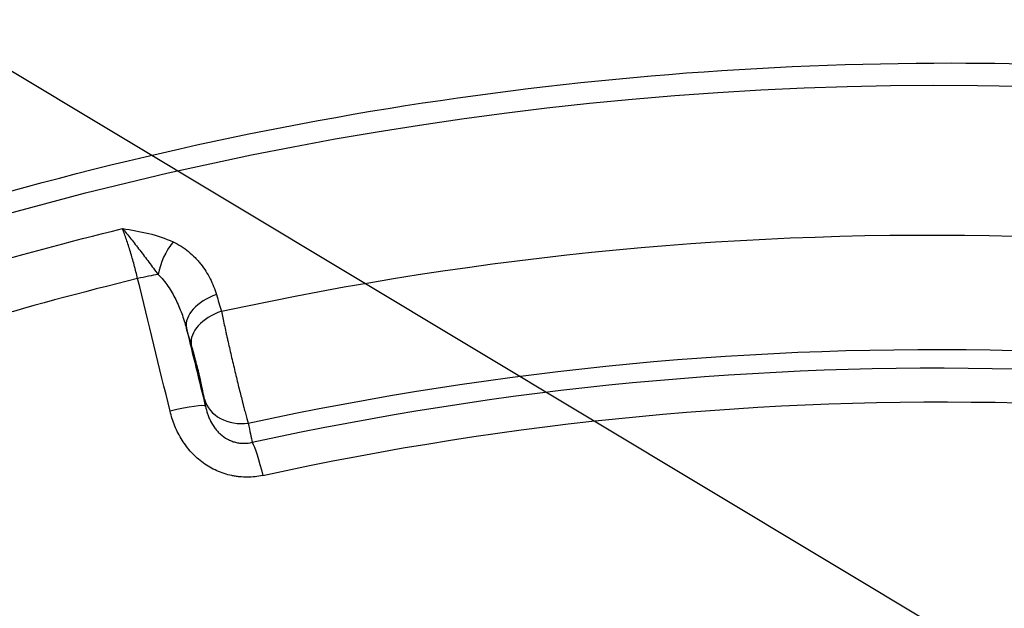
# Model space of a CAD drawing. Units: millimetres. Extents: x -3682 to 3594, y -3639 to 3637.
# Drawn here: x -275 to -32, y 747 to 893 of the extents above; entities that cross this region are included whole.
import ezdxf

# ---------------------------------------------------------------- set-up
doc = ezdxf.new("R2010")
doc.units = ezdxf.units.MM
doc.header["$LTSCALE"] = 20
doc.linetypes.add('HIDDEN', pattern=[9.524999999999999, 6.35, -3.175])
for name, color, linetype in [('2d', 230, 'Continuous'), ('CSA-No-EncroachmentZone', 20, 'HIDDEN'), ('CSA-No-EncroachmentZone_Hatch', 20, 'Continuous'), ('CSA-SafetyZone', 63, 'HIDDEN')]:
    doc.layers.add(name, color=color, linetype=linetype)

msp = doc.modelspace()

# ---------------------------------------------------------------- hatches: boundary and pattern name
at = {"layer": 'CSA-No-EncroachmentZone_Hatch'}
h = msp.add_hatch(dxfattribs=at)
h.set_pattern_fill('ANSI31', color=256, scale=100)
h.set_pattern_definition([(149.0349101307803, (-43.77020677312248, -1.061337682400335), (-163.3587379604853, -272.2502024461277), [])])
h.paths.add_polyline_path([(-700.5116082971134, 2626.164105471963, 1), (612.9711947508683, -2628.286780836764, 1)])

# ---------------------------------------------------------------- linework, layer by layer
at = {"layer": '2d'}
for p, q in [((-231.2512885743522, 833.0264052637904), (-231.2512469115823, 833.0264147420767)), ((-246.4238039760071, 829.4266205070344), (-246.4237891918651, 829.4266241595451)), ((-241.8233296421872, 830.5494848699), (-241.8233101918008, 830.5494895593783)), ((-228.4507011702258, 828.9173960099251), (-228.4505156996579, 828.9174376589162)), ((-238.5877623372794, 826.5748025154116), (-238.5877430086634, 826.5748071087382)), ((-229.138661056742, 795.8569243003603), (-229.1386235824461, 795.8569331446033))]:
    msp.add_line(p, q, dxfattribs=at)
at = {"layer": '2d', "extrusion": (0, 0, -1)}
for centre, major_axis, ratio, start_param, end_param in [((-46.39903771601303, -2.000888343900442e-11), (1.088944335481873e-09, 876.2817235427348), 0.9925461516413255, 3.40339204138699, 6.544984694976783), ((-49.75544158466755, -1.2732925824821e-11), (1.05032867143631e-09, 839.4375490836177), 0.9925461516413251, -0.2125130963143675, 0.2617993877971891), ((-46.39903771601303, -2.000888343900442e-11), (1.106507953796067e-09, 876.2817235427349), 0.9925461516413253, 0.2617993877971774, 3.40339204138697), ((-47.38576370873625, -1.818989403545856e-11), (-6.762773522693666e-09, 865.4501591536199), 0.9925461516410894, -0.2854867100335772, -0.2381120655282898), ((-49.08920291950153, -1.637090463191271e-11), (1.035208307030952e-09, 811.1135664477015), 0.9925461516413323, -0.2124843159478613, 0.2617993877971638), ((-47.85507685345283, -1.818989403545856e-11), (1.023558961277274e-09, 806.5449240696898), 0.9925461516413244, -0.2140325118672799, 0.2617993877971754), ((-47.00469755123913, -1.818989403545856e-11), (1.012544313898455e-09, 798.1427678197344), 0.9925461516413295, -0.2140325118672801, 0.2617993877971725)]:
    msp.add_ellipse(centre, major_axis=major_axis, ratio=ratio, start_param=start_param, end_param=end_param, dxfattribs=at)
at = {"layer": '2d'}
for centre, major_axis, ratio, start_param, end_param in [((-235.1695245089099, 831.9059514084001), (4.219883858819348, 9.066012365868918), 0.5040906780905843, 1.123744129238126, 2.044040981722818), ((-247.1517989923464, 827.4286203352203), (9.712998201270373, 2.37858486122682), 0.09702194520295088, 0.8825708172627724, 1.452438165448576), ((-47.80513835321608, -1.818989403545856e-11), (5.455717570529343e-09, 852.4204431271507), 0.9925461516414619, 0.2367361295182049, 0.286862646065944), ((-224.4876520197427, 818.8206204928501), (9.581996964632005, 2.861002301603843), 0.6252933662324983, 1.617524789759378, 3.069737582429708), ((-223.2579690245761, 814.7010308824829), (9.58244095009356, 2.859514895567226), 0.6252344329703603, 1.617101624165923, 3.069747506809012), ((-239.1449373891478, 794.6792138151668), (9.714781455063196, 2.371291057706854), 0.09081159436578055, 0.05626928204676296, 1.452495381357105), ((-220.0217810522331, 801.217562683747), (9.877408910876362, 1.56102312838154), 0.8424684832703971, 3.245742353825765, 4.695960649085211)]:
    msp.add_ellipse(centre, major_axis=major_axis, ratio=ratio, start_param=start_param, end_param=end_param, dxfattribs=at)
at = {"layer": '2d', "extrusion": (0, 0, -0.9999999999999999)}
msp.add_ellipse((-216.2362115682331, 778.8062455190775), major_axis=(-2.139244802590055, 9.768502017946961), ratio=0.1190885711425402, start_param=0.3261300062703341, end_param=1.481510170784988, dxfattribs=at)
at = {"layer": '2d'}
for points, knots in [([(-271.6382183812379, -851.9396336656664), (-361.8361045529668, -827.5896820601502), (-448.1165742109165, -788.5848476218362), (-604.1518004740133, -685.1979934398805), (-673.8775565770952, -620.8312185580016), (-789.7185948751498, -473.2414006740873), (-835.8103586671964, -390.0412607736052), (-899.6894150183102, -213.2219471621229), (-917.4622092077111, -119.6321143473851), (-922.8809720996665, 68.46544617158179), (-910.524395012169, 162.9407012091378), (-856.9244095422432, 343.2095504108402), (-815.6912522708421, 428.9722404380846), (-708.5172940057305, 583.0975310165522), (-642.5977840962455, 651.4352788912802), (-492.7429168305948, 763.7638642868733), (-408.83625983302, 807.7386372811889), (-231.5262134170293, 866.8728045914413), (-138.1549795214282, 882.0253883038768), (31.56357463151517, 881.9791881604324), (107.8899317454257, 871.8444761264127), (181.6220994158343, 851.9396336656246)], [1.570796326794897, 1.570796326794897, 1.570796326794897, 1.570796326794897, 1.890729699371732, 1.890729699371732, 2.210699997199098, 2.210699997199098, 2.530718376834363, 2.530718376834363, 2.850776809919193, 2.850776809919193, 3.170852325708681, 3.170852325708681, 3.490915871129554, 3.490915871129554, 3.8109426318347, 3.8109426318347, 4.130921369816655, 4.130921369816655, 4.450859779741537, 4.450859779741537, 4.71238898038469, 4.71238898038469, 4.71238898038469, 4.71238898038469]), ([(181.6220994158343, 851.9396336656246), (271.8199855875632, 827.5896820601083), (358.1004552455129, 788.5848476217943), (514.1356815086115, 685.1979934398387), (583.8614376116934, 620.8312185579598), (699.702475909748, 473.2414006740455), (745.7942397017946, 390.0412607735634), (809.6732960529066, 213.2219471620811), (827.4460902423093, 119.6321143473433), (832.8648531342628, -68.46544617162363), (820.5082760467653, -162.9407012091815), (766.9082905768414, -343.209550410882), (725.6751333054403, -428.9722404381264), (618.5011750403269, -583.0975310165941), (552.5816651308419, -651.4352788913238), (402.726797865193, -763.7638642869151), (318.8201408676182, -807.7386372812307), (141.5100944516275, -866.8728045914831), (48.13886055602643, -882.0253883039186), (-121.579693596917, -881.979188160476), (-197.9060507108275, -871.8444761264545), (-271.6382183812361, -851.9396336656664)], [4.71238898038469, 4.71238898038469, 4.71238898038469, 4.71238898038469, 5.032322352961525, 5.032322352961525, 5.352292650788891, 5.352292650788891, 5.672311030424156, 5.672311030424156, 5.992369463508986, 5.992369463508986, 6.312444979298474, 6.312444979298474, 6.632508524719348, 6.632508524719348, 6.952535285424493, 6.952535285424493, 7.272514023406448, 7.272514023406448, 7.592452433331329, 7.592452433331329, 7.853981633974483, 7.853981633974483, 7.853981633974483, 7.853981633974483]), ([(-249.9965205592157, 841.0314919988868), (-247.7944359340304, 840.7069821798723), (-245.6102719783189, 840.3288618692459), (-241.3835059823755, 839.2809081515861), (-239.3580710765013, 838.6156742708863), (-237.4661976764123, 837.7434268815305)], [-2.828360319073499e-05, -2.828360319073499e-05, -2.828360319073499e-05, -2.828360319073499e-05, 0.007192603430244672, 0.007192603430244672, 0.01441349046368008, 0.01441349046368008, 0.01441349046368008, 0.01441349046368008]), ([(-246.2340289853541, 828.6452694142117), (-246.3692300638791, 829.2106982931091), (-246.5095804857679, 829.7783556929244), (-246.7976422590978, 830.9068021754811), (-246.9447934486921, 831.4655186040982), (-247.3952312657016, 833.1257053645477), (-247.707462283633, 834.2113453209931), (-248.193430533945, 835.8076865752482), (-248.3579603324283, 836.3328053302212), (-248.6853334982093, 837.3483677420663), (-248.8490965875349, 837.8418644179201), (-249.3405685052162, 839.2806175621281), (-249.6684551196881, 840.1845174101873), (-249.9965205592157, 841.0314919988868)], [1.241267076623637e-16, 1.241267076623637e-16, 1.241267076623637e-16, 1.241267076623637e-16, 0.001751021863971004, 0.001751021863971004, 0.003502043727941885, 0.003502043727941885, 0.007004087455883947, 0.007004087455883947, 0.0087551093198548, 0.0087551093198548, 0.01050613118382565, 0.01050613118382565, 0.01400817491176726, 0.01400817491176726, 0.01400817491176726, 0.01400817491176726]), ([(-249.9965205592157, 841.0314919988868), (-249.3085867259483, 840.2443725368612), (-248.6069764648123, 839.3926404537779), (-247.1776020885586, 837.5969238546095), (-246.4508373953299, 836.6548160971051), (-245.3409070669636, 835.200373503254), (-244.9671296619995, 834.7079639543481), (-244.2157224942816, 833.7164243790812), (-243.8376973277241, 833.2166413236864), (-242.6973889728192, 831.7084132005366), (-241.9278818588568, 830.6916414265525), (-241.1606617506272, 829.667285871812)], [-2.830532576012446e-05, -2.830532576012446e-05, -2.830532576012446e-05, -2.830532576012446e-05, 0.003919181827166348, 0.003919181827166348, 0.007866668980092821, 0.007866668980092821, 0.009840412556556082, 0.009840412556556082, 0.01181415613301934, 0.01181415613301934, 0.01576164328594587, 0.01576164328594587, 0.01576164328594587, 0.01576164328594587]), ([(-237.4661976764123, 837.7434268815305), (-236.0288531759302, 837.0807398391044), (-234.7618095745124, 836.2622860628453), (-233.0501888529648, 834.8625888789647), (-232.5118637716637, 834.3666875566996), (-231.748959517095, 833.5823325989459), (-231.5015750627658, 833.3134720831622), (-231.02458813363, 832.7664136276599), (-230.7949125340979, 832.4882275731034), (-229.6881477410166, 831.0753511531657), (-228.9343797879769, 829.8756352428427), (-227.6553861100797, 827.3562845643191), (-227.1303491206959, 826.032806099558), (-226.7222540476537, 824.6719977958728)], [0, 0, 0, 0, 0.005395075359773674, 0.005395075359773674, 0.008092613039660483, 0.008092613039660483, 0.009441381879603932, 0.009441381879603932, 0.01079015071954738, 0.01079015071954738, 0.01618522607932052, 0.01618522607932052, 0.02158030143909365, 0.02158030143909365, 0.02158030143909365, 0.02158030143909365]), ([(-241.1606617506272, 829.667285871812), (-240.6912770009017, 829.2307416071671), (-240.260458626331, 828.7657297092046), (-239.4525649969396, 827.796102018714), (-239.0758211732295, 827.2912408139255), (-238.0089894802727, 825.7300158160615), (-237.379295218288, 824.6225426260189), (-236.2596693805112, 822.3582215528113), (-235.7675704963017, 821.1974739456364), (-234.8914645031123, 818.8305176835056), (-234.5078387007302, 817.624146012884), (-234.1733586492314, 816.3971544348515)], [0, 0, 0, 0, 0.002024780645486452, 0.002024780645486452, 0.004049561290972904, 0.004049561290972904, 0.008099122581945808, 0.008099122581945808, 0.01214868387291871, 0.01214868387291871, 0.01619824516389162, 0.01619824516389162, 0.01619824516389162, 0.01619824516389162]), ([(-225.4874790125391, 820.5535175055738), (-225.271027926779, 819.5048260642543), (-225.0349954393237, 818.3894975357525), (-224.652627913772, 816.6202343277437), (-224.520413033089, 816.014303298025), (-224.3147254925038, 815.0804026827773), (-224.2448123416812, 814.7643918171652), (-224.1041171281609, 814.1312337128184), (-224.0331550101032, 813.8132640615968), (-223.6753197818757, 812.2165837597095), (-223.3794718993463, 810.917596047906), (-222.9210384143657, 808.9362847780867), (-222.765191233329, 808.2679495266802), (-222.4555539138833, 806.950418040904), (-222.1463920357414, 805.6451158077871), (-221.8381186855308, 804.363843849711), (-221.5302733448075, 803.0947652309114), (-221.3756660351423, 802.4627009927372), (-220.9206641191499, 800.6187100349198), (-220.6287799555662, 799.4572232832688), (-220.2778957440255, 798.0886675719103), (-220.2084247229864, 797.8191639794331), (-220.0709152445647, 797.2887066964704), (-220.0026832471535, 797.0270177425336), (-219.8018495006577, 796.2614139141806), (-219.6731927907199, 795.7772182266181), (-219.3024263190832, 794.4008364148631), (-219.0753534502451, 793.5840319281888), (-218.8691077757826, 792.8716360355083)], [0, 0, 0, 0, 0.004042491799369987, 0.004042491799369987, 0.006063737699055111, 0.006063737699055111, 0.0070743606488977, 0.0070743606488977, 0.00808498359874029, 0.00808498359874029, 0.01212747539811109, 0.01212747539811109, 0.01414872129779664, 0.01414872129779664, 0.01616996719748218, 0.01819121309716773, 0.01819121309716773, 0.02021245899685328, 0.02021245899685328, 0.0242549507962245, 0.0242549507962245, 0.02526557374606723, 0.02526557374606723, 0.02627619669590996, 0.02627619669590996, 0.02829744259559559, 0.02829744259559559, 0.0323399343949668, 0.0323399343949668, 0.0323399343949668, 0.0323399343949668]), ([(-229.7089463354673, 798.7998923013638), (-229.7650431349243, 799.1549102103272), (-229.8362602647444, 799.5597194892161), (-229.9651564734099, 800.2395795890479), (-230.0118297698514, 800.4784043450127), (-230.1128570145697, 800.9813292918752), (-230.1668553040158, 801.243596706945), (-230.3368128878933, 802.051076249456), (-230.4615109702131, 802.6210534500951), (-230.6660470520815, 803.5245900325899), (-230.7372248727038, 803.8341188206068), (-230.8820960528788, 804.454823134778), (-231.0302986092806, 805.0808165756152), (-231.1850701228136, 805.7172365370752), (-231.3431868309649, 806.3589652694864), (-231.4243555096014, 806.6841852913094), (-231.6676601412269, 807.646723226706), (-231.8307532614976, 808.2759257138987), (-232.0767038375393, 809.2013037666966), (-232.1593529665329, 809.5082928625961), (-232.3228616983392, 810.1076144729323), (-232.4033714815591, 810.3987157786105), (-232.6412889361577, 811.2471908248808), (-232.7951232895498, 811.7799999721574), (-232.9440287521516, 812.2789664367137)], [4.839349969133127e-16, 4.839349969133127e-16, 4.839349969133127e-16, 4.839349969133127e-16, 0.001974956687853873, 0.001974956687853873, 0.00296243503178038, 0.00296243503178038, 0.003949913375706887, 0.003949913375706887, 0.005924870063559806, 0.005924870063559806, 0.006912348407486331, 0.006912348407486331, 0.007899826751412854, 0.008887305095339379, 0.008887305095339379, 0.009874783439265903, 0.009874783439265903, 0.01184974012711858, 0.01184974012711858, 0.012837218471045, 0.012837218471045, 0.01382469681497141, 0.01382469681497141, 0.01579965350282417, 0.01579965350282417, 0.01579965350282417, 0.01579965350282417]), ([(-215.2682797965022, 779.9310239283441), (-216.5363169934858, 779.6533311993935), (-217.8124984366036, 779.5130455695198), (-219.7387381761341, 779.5045297000524), (-220.3828275089268, 779.5355927800192), (-221.3520845526468, 779.6348727811128), (-221.6757512490235, 779.6768438401414), (-222.3162540244316, 779.7773901520741), (-222.6340879670565, 779.8360488117814), (-224.2113824366347, 780.1705347431252), (-225.4355641886191, 780.5687361368746), (-227.2151187947979, 781.36279150058), (-227.7988114379727, 781.6611185487855), (-228.9202559710752, 782.3095129917056), (-229.4616159477514, 782.6610468264043), (-230.5068165437947, 783.4170863679319), (-231.0106524077651, 783.8215987881704), (-231.9810075820747, 784.6833094269841), (-232.4491594256738, 785.1426319034181), (-233.7715572460961, 786.5718954758322), (-234.552596041412, 787.5987754914513), (-235.5855173876494, 789.241164034971), (-235.9075993688671, 789.8077895908864), (-236.5009724764182, 790.9646882200741), (-236.7714044568597, 791.5527654597499), (-237.509526655645, 793.3438292498904), (-237.9042430711374, 794.5735745910824), (-238.212183991363, 795.8351345558276)], [0, 0, 0, 0, 0.003867240869040992, 0.003867240869040992, 0.005800861303561529, 0.005800861303561529, 0.006767671520821856, 0.006767671520821856, 0.007734481738082184, 0.007734481738082184, 0.01160172260712333, 0.01160172260712333, 0.01353534304164399, 0.01353534304164399, 0.01546896347616465, 0.01546896347616465, 0.01740258391068531, 0.01740258391068531, 0.01933620434520596, 0.01933620434520596, 0.02320344521424728, 0.02320344521424728, 0.02513706564876776, 0.02513706564876776, 0.02707068608328825, 0.02707068608328825, 0.03093792695232932, 0.03093792695232932, 0.03093792695232932, 0.03093792695232932]), ([(-229.4576421775851, 797.0963672353628), (-229.3175338258202, 796.4666694795123), (-229.1475700544811, 795.8410051376486), (-228.8322447246387, 794.9116732537877), (-228.7170374283664, 794.6034373429284), (-228.4631805755794, 793.9907864801971), (-228.3239663371492, 793.6852750767739), (-227.8697802250658, 792.7846236731821), (-227.5200312051979, 792.2073209882728), (-226.9091167573056, 791.3857336767269), (-226.6910430263538, 791.1192993624936), (-226.2221743649875, 790.6036111775284), (-225.9736684837421, 790.3571544942715), (-225.1941150316302, 789.6640269651125), (-224.625680808263, 789.2587412864905), (-223.6889389382827, 788.7501271528981), (-223.3662004831253, 788.5995871012838), (-222.7120183457114, 788.341990645813), (-222.3787550440043, 788.233918257989), (-221.6997621200694, 788.0595711151927), (-221.3540353751846, 787.9932868628348), (-220.6495090806216, 787.9045024315692), (-220.2975635972775, 787.8830109801347), (-219.2528418603902, 787.8839864415386), (-218.5664620859711, 787.9705400648199), (-217.8899924568591, 788.1414627012673)], [0, 0, 0, 0, 0.002115099446552908, 0.002115099446552908, 0.003172649169829532, 0.003172649169829532, 0.004230198893106155, 0.004230198893106155, 0.0063452983396595, 0.0063452983396595, 0.007402848062936234, 0.007402848062936234, 0.008460397786212966, 0.008460397786212966, 0.01057549723276643, 0.01057549723276643, 0.01163304695604312, 0.01163304695604312, 0.0126905966793198, 0.0126905966793198, 0.01374814640259648, 0.01374814640259648, 0.01480569612587316, 0.01480569612587316, 0.01692079557242668, 0.01692079557242668, 0.01692079557242668, 0.01692079557242668]), ([(-218.8691077757826, 792.8716360355083), (-218.6554947036107, 791.880967548097), (-218.4674353735313, 790.9928584436366), (-218.1411078918968, 789.4163739070173), (-218.0028409839902, 788.7280038586705), (-217.8899924568591, 788.1414627012673)], [0, 0, 0, 0, 0.005589929304143488, 0.005589929304143488, 0.01117985860828698, 0.01117985860828698, 0.01117985860828698, 0.01117985860828698])]:
    msp.add_open_spline(points, degree=3, knots=knots, dxfattribs=at)
for points in [[(-238.212183991363, 795.8351345558276), (-240.8828085743385, 806.776041832094), (-243.5567693833104, 817.7128047840397), (-246.2340289853541, 828.6452694142117)], [(-226.7222540476537, 824.6719977958728), (-226.3105760471731, 823.2992420864703), (-225.8989844443909, 821.9264154757711), (-225.4874790125391, 820.5535175055738)], [(-232.9440287521516, 812.2789664367137), (-233.3537112644458, 813.6517692283433), (-233.7634878623699, 815.024498398383), (-234.1733586492314, 816.3971544348515)], [(-234.1733586492314, 816.3971544348515), (-232.6003022831133, 809.9650188049254), (-231.0283926944626, 803.5314063224505), (-229.4576421775851, 797.0963672353628)], [(-229.4576421775851, 797.0963672353628), (-229.5280079968302, 797.6170127365276), (-229.6117511319094, 798.1847763185906), (-229.7089463354673, 798.7998923013638)]]:
    msp.add_open_spline(points, degree=3, dxfattribs=at)
at = {"layer": 'CSA-No-EncroachmentZone'}
msp.add_circle((-43.77020677312248, -1.061337682400335), 2708.066246906329, dxfattribs=at)
at = {"layer": 'CSA-SafetyZone'}
msp.add_circle((-43.77020677312248, -1.061337682400335), 3638.066246906329, dxfattribs=at)

doc.saveas('drawing.dxf')
